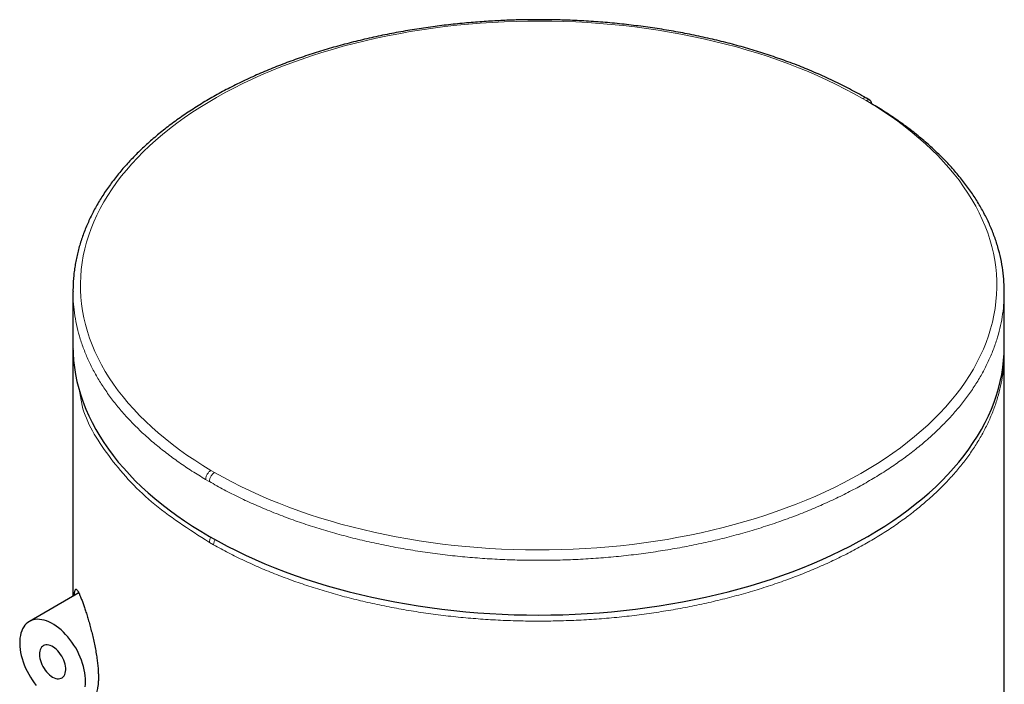
# Model space of a CAD drawing. Units: millimetres. Extents: x 8 to 1165, y 12 to 605.
# Drawn here: x 1115 to 1142, y 202 to 220 of the extents above; entities that cross this region are included whole.
import ezdxf

# ---------------------------------------------------------------- set-up
doc = ezdxf.new("R2010")
doc.units = ezdxf.units.MM

msp = doc.modelspace()

# ---------------------------------------------------------------- linework, layer by layer
at = {"color": 8, "linetype": 'Continuous', "lineweight": 0}
for p, q in [((1138.102, 217.516), (1138.005, 217.573)), ((1120.513, 207.588), (1120.61, 207.531)), ((1120.37, 207.344), (1120.468, 207.286)), ((1120.469, 205.653), (1120.583, 205.587))]:
    msp.add_line(p, q, dxfattribs=at)
at = {"color": 7, "linetype": 'Continuous', "lineweight": 30}
for p, q in [((1138.203, 217.526), (1138.106, 217.582)), ((1116.808, 212.389), (1116.808, 210.919)), ((1141.808, 210.919), (1141.808, 212.389)), ((1116.808, 210.756), (1116.808, 204.206)), ((1141.808, 60.022), (1141.808, 210.756)), ((1116.965, 204.297), (1115.637, 203.53))]:
    msp.add_line(p, q, dxfattribs=at)
at = {"color": 8, "linetype": 'Continuous', "lineweight": 0, "flags": 128}
for points in [[(1138.005, 217.573), (1137.775, 217.702), (1137.54, 217.828), (1137.299, 217.95), (1137.052, 218.069), (1136.8, 218.183), (1136.543, 218.294), (1136.281, 218.401), (1136.014, 218.504), (1135.743, 218.603), (1135.468, 218.698), (1135.188, 218.789), (1134.904, 218.875), (1134.616, 218.957), (1134.325, 219.035), (1134.031, 219.108), (1133.733, 219.177), (1133.432, 219.242), (1133.128, 219.301), (1132.822, 219.357), (1132.513, 219.407), (1132.203, 219.453), (1131.89, 219.494), (1131.575, 219.531), (1131.259, 219.563), (1130.942, 219.59), (1130.623, 219.612), (1130.304, 219.629), (1129.984, 219.642), (1129.663, 219.65), (1129.342, 219.653), (1129.021, 219.651), (1128.701, 219.644), (1128.38, 219.632), (1128.061, 219.616), (1127.742, 219.595), (1127.424, 219.569), (1127.108, 219.538), (1126.793, 219.503), (1126.48, 219.462), (1126.169, 219.418), (1125.859, 219.368), (1125.553, 219.314), (1125.248, 219.255), (1124.947, 219.191), (1124.648, 219.124), (1124.353, 219.051), (1124.061, 218.974), (1123.773, 218.893), (1123.488, 218.808), (1123.208, 218.718), (1122.931, 218.624), (1122.659, 218.526), (1122.391, 218.424), (1122.128, 218.318), (1121.87, 218.207), (1121.617, 218.094), (1121.369, 217.976), (1121.127, 217.854), (1120.89, 217.73), (1120.659, 217.601), (1120.434, 217.469), (1120.215, 217.334), (1120.002, 217.195), (1119.795, 217.054), (1119.595, 216.909), (1119.402, 216.761), (1119.215, 216.61), (1119.035, 216.457), (1118.862, 216.301), (1118.696, 216.142), (1118.537, 215.981), (1118.386, 215.818), (1118.242, 215.653), (1118.106, 215.485), (1117.977, 215.315), (1117.856, 215.144), (1117.743, 214.97), (1117.638, 214.795), (1117.54, 214.619), (1117.451, 214.441), (1117.37, 214.262), (1117.296, 214.081), (1117.231, 213.9), (1117.175, 213.718), (1117.126, 213.535), (1117.086, 213.351), (1117.054, 213.167), (1117.03, 212.982), (1117.015, 212.797), (1117.008, 212.612), (1117.01, 212.426), (1117.019, 212.241), (1117.038, 212.056), (1117.064, 211.872), (1117.099, 211.688), (1117.142, 211.504), (1117.194, 211.321), (1117.254, 211.139), (1117.321, 210.958), (1117.398, 210.778), (1117.482, 210.6), (1117.574, 210.422), (1117.674, 210.246), (1117.782, 210.072), (1117.898, 209.899), (1118.022, 209.728), (1118.154, 209.559), (1118.293, 209.392), (1118.439, 209.228), (1118.593, 209.065), (1118.754, 208.905), (1118.923, 208.747), (1119.098, 208.592), (1119.28, 208.44), (1119.47, 208.29), (1119.665, 208.143), (1119.868, 208), (1120.077, 207.859), (1120.292, 207.722), (1120.513, 207.588)], [(1120.61, 207.531), (1120.84, 207.402), (1121.076, 207.276), (1121.317, 207.154), (1121.563, 207.035), (1121.815, 206.921), (1122.072, 206.81), (1122.334, 206.703), (1122.601, 206.6), (1122.872, 206.501), (1123.148, 206.406), (1123.428, 206.315), (1123.711, 206.229), (1123.999, 206.147), (1124.29, 206.069), (1124.585, 205.996), (1124.883, 205.927), (1125.183, 205.862), (1125.487, 205.803), (1125.793, 205.747), (1126.102, 205.697), (1126.413, 205.651), (1126.726, 205.61), (1127.04, 205.573), (1127.356, 205.541), (1127.674, 205.514), (1127.992, 205.492), (1128.312, 205.475), (1128.632, 205.462), (1128.952, 205.454), (1129.273, 205.451), (1129.594, 205.453), (1129.915, 205.46), (1130.235, 205.472), (1130.555, 205.488), (1130.873, 205.509), (1131.191, 205.535), (1131.507, 205.566), (1131.822, 205.601), (1132.135, 205.642), (1132.447, 205.686), (1132.756, 205.736), (1133.063, 205.79), (1133.367, 205.849), (1133.668, 205.913), (1133.967, 205.981), (1134.262, 206.053), (1134.554, 206.13), (1134.843, 206.211), (1135.127, 206.296), (1135.408, 206.386), (1135.684, 206.48), (1135.957, 206.578), (1136.224, 206.68), (1136.487, 206.786), (1136.745, 206.897), (1136.998, 207.01), (1137.246, 207.128), (1137.488, 207.25), (1137.725, 207.375), (1137.956, 207.503), (1138.181, 207.635), (1138.401, 207.77), (1138.614, 207.909), (1138.82, 208.051), (1139.02, 208.195), (1139.214, 208.343), (1139.401, 208.494), (1139.581, 208.647), (1139.754, 208.803), (1139.919, 208.962), (1140.078, 209.123), (1140.229, 209.286), (1140.373, 209.451), (1140.509, 209.619), (1140.638, 209.789), (1140.759, 209.96), (1140.872, 210.134), (1140.978, 210.309), (1141.075, 210.485), (1141.164, 210.663), (1141.246, 210.842), (1141.319, 211.023), (1141.384, 211.204), (1141.441, 211.386), (1141.489, 211.569), (1141.53, 211.753), (1141.562, 211.937), (1141.585, 212.122), (1141.6, 212.307), (1141.607, 212.492), (1141.606, 212.678), (1141.596, 212.863), (1141.578, 213.048), (1141.551, 213.232), (1141.516, 213.416), (1141.473, 213.6), (1141.422, 213.783), (1141.362, 213.965), (1141.294, 214.146), (1141.218, 214.326), (1141.134, 214.504), (1141.041, 214.682), (1140.941, 214.858), (1140.833, 215.032), (1140.717, 215.205), (1140.593, 215.376), (1140.462, 215.545), (1140.323, 215.712), (1140.176, 215.876), (1140.022, 216.039), (1139.861, 216.199), (1139.693, 216.357), (1139.517, 216.512), (1139.335, 216.664), (1139.146, 216.814), (1138.95, 216.961), (1138.747, 217.104), (1138.539, 217.245), (1138.323, 217.382), (1138.102, 217.516)]]:
    msp.add_lwpolyline(points, dxfattribs=at)
at = {"color": 7, "linetype": 'Continuous', "lineweight": 30, "flags": 128}
for points in [[(1116.808, 210.919), (1116.812, 210.73), (1116.825, 210.541), (1116.846, 210.353), (1116.876, 210.165), (1116.915, 209.977), (1116.962, 209.79), (1117.017, 209.604), (1117.081, 209.419), (1117.153, 209.234), (1117.234, 209.051), (1117.322, 208.869), (1117.419, 208.689), (1117.525, 208.51), (1117.638, 208.333), (1117.759, 208.157), (1117.888, 207.984), (1118.025, 207.812), (1118.17, 207.643), (1118.322, 207.476), (1118.482, 207.311), (1118.65, 207.149), (1118.824, 206.989), (1119.006, 206.832), (1119.195, 206.677), (1119.391, 206.526), (1119.593, 206.378), (1119.803, 206.232), (1120.018, 206.09), (1120.241, 205.952), (1120.469, 205.816), (1120.703, 205.685), (1120.944, 205.556), (1121.19, 205.432), (1121.441, 205.311), (1121.698, 205.194), (1121.96, 205.081), (1122.228, 204.972), (1122.5, 204.867), (1122.776, 204.766), (1123.058, 204.67), (1123.343, 204.577), (1123.633, 204.489), (1123.926, 204.406), (1124.223, 204.327), (1124.524, 204.252), (1124.828, 204.182), (1125.135, 204.117), (1125.445, 204.056), (1125.757, 204), (1126.072, 203.949), (1126.39, 203.902), (1126.709, 203.861), (1127.03, 203.824), (1127.352, 203.792), (1127.676, 203.765), (1128.001, 203.742), (1128.327, 203.725), (1128.653, 203.713), (1128.98, 203.705), (1129.308, 203.703), (1129.635, 203.705), (1129.962, 203.713), (1130.288, 203.725), (1130.614, 203.742), (1130.939, 203.765), (1131.263, 203.792), (1131.586, 203.824), (1131.907, 203.861), (1132.226, 203.902), (1132.543, 203.949), (1132.858, 204), (1133.17, 204.056), (1133.48, 204.117), (1133.787, 204.182), (1134.091, 204.252), (1134.392, 204.327), (1134.689, 204.406), (1134.983, 204.489), (1135.272, 204.577), (1135.558, 204.67), (1135.839, 204.766), (1136.116, 204.867), (1136.388, 204.972), (1136.655, 205.081), (1136.917, 205.194), (1137.174, 205.311), (1137.426, 205.432), (1137.672, 205.556), (1137.912, 205.685), (1138.147, 205.816), (1138.375, 205.952), (1138.597, 206.09), (1138.813, 206.232), (1139.022, 206.378), (1139.225, 206.526), (1139.42, 206.677), (1139.609, 206.832), (1139.791, 206.989), (1139.966, 207.149), (1140.133, 207.311), (1140.293, 207.476), (1140.445, 207.643), (1140.59, 207.812), (1140.727, 207.984), (1140.856, 208.157), (1140.977, 208.333), (1141.091, 208.51), (1141.196, 208.689), (1141.293, 208.869), (1141.382, 209.051), (1141.462, 209.234), (1141.535, 209.419), (1141.598, 209.604), (1141.654, 209.79), (1141.701, 209.977), (1141.739, 210.165), (1141.769, 210.353), (1141.791, 210.541), (1141.803, 210.73), (1141.808, 210.919), (1141.808, 210.919)], [(1117.133, 201.775), (1117.142, 201.845), (1117.145, 201.919), (1117.144, 201.995), (1117.138, 202.073), (1117.127, 202.154), (1117.112, 202.236), (1117.092, 202.32), (1117.067, 202.404), (1117.038, 202.488), (1117.004, 202.572), (1116.967, 202.656), (1116.926, 202.738), (1116.881, 202.819), (1116.832, 202.897), (1116.781, 202.973), (1116.727, 203.047), (1116.67, 203.117), (1116.611, 203.183), (1116.55, 203.246), (1116.488, 203.304), (1116.424, 203.357), (1116.359, 203.406), (1116.294, 203.449), (1116.229, 203.486), (1116.164, 203.519), (1116.099, 203.545), (1116.035, 203.565), (1115.973, 203.579), (1115.912, 203.587), (1115.853, 203.589), (1115.796, 203.584), (1115.742, 203.573), (1115.691, 203.556), (1115.642, 203.533), (1115.597, 203.505), (1115.556, 203.47), (1115.519, 203.43), (1115.485, 203.384), (1115.456, 203.333), (1115.432, 203.278), (1115.411, 203.218), (1115.396, 203.153), (1115.385, 203.085), (1115.379, 203.014), (1115.378, 202.939), (1115.381, 202.862), (1115.39, 202.782), (1115.403, 202.7), (1115.421, 202.618), (1115.443, 202.534), (1115.47, 202.449), (1115.502, 202.365), (1115.537, 202.281), (1115.576, 202.198), (1115.619, 202.117), (1115.666, 202.037), (1115.716, 201.96), (1115.769, 201.885), (1115.824, 201.813)], [(1116.262, 202.039), (1116.303, 202.018), (1116.345, 202.003), (1116.385, 201.994), (1116.423, 201.991), (1116.459, 201.995), (1116.492, 202.005), (1116.522, 202.021), (1116.549, 202.044), (1116.571, 202.072), (1116.589, 202.105), (1116.603, 202.143), (1116.611, 202.185), (1116.615, 202.232), (1116.614, 202.281), (1116.608, 202.332), (1116.596, 202.385), (1116.581, 202.439), (1116.561, 202.493), (1116.536, 202.546), (1116.508, 202.598), (1116.476, 202.648), (1116.441, 202.695), (1116.404, 202.739), (1116.365, 202.778), (1116.324, 202.813), (1116.283, 202.843), (1116.241, 202.867), (1116.199, 202.886), (1116.158, 202.898), (1116.119, 202.904), (1116.082, 202.903), (1116.047, 202.896), (1116.015, 202.883), (1115.987, 202.863), (1115.963, 202.838), (1115.942, 202.807), (1115.927, 202.772), (1115.916, 202.731), (1115.909, 202.687), (1115.908, 202.64), (1115.912, 202.589), (1115.921, 202.537), (1115.934, 202.483), (1115.952, 202.429), (1115.974, 202.375), (1116.001, 202.323), (1116.031, 202.272), (1116.064, 202.223), (1116.1, 202.178), (1116.138, 202.136), (1116.179, 202.099), (1116.22, 202.066), (1116.262, 202.039)]]:
    msp.add_lwpolyline(points, dxfattribs=at)
at = {"color": 7, "linetype": 'Continuous', "lineweight": 30}
for points, knots in [([(1129.308, 219.689), (1129.235, 219.689), (1129.126, 219.689), (1128.957, 219.687), (1128.797, 219.684), (1128.604, 219.678), (1128.399, 219.671), (1128.182, 219.66), (1127.958, 219.647), (1127.727, 219.632), (1127.492, 219.613), (1127.254, 219.591), (1127.013, 219.566), (1126.77, 219.539), (1126.526, 219.508), (1126.282, 219.474), (1126.037, 219.437), (1125.792, 219.397), (1125.547, 219.353), (1125.303, 219.307), (1125.06, 219.258), (1124.818, 219.205), (1124.577, 219.149), (1124.337, 219.091), (1124.099, 219.029), (1123.863, 218.964), (1123.629, 218.897), (1123.397, 218.826), (1123.167, 218.753), (1122.94, 218.676), (1122.715, 218.597), (1122.493, 218.515), (1122.273, 218.43), (1122.057, 218.342), (1121.843, 218.251), (1121.633, 218.158), (1121.426, 218.062), (1121.222, 217.964), (1121.022, 217.863), (1120.825, 217.759), (1120.632, 217.653), (1120.443, 217.545), (1120.258, 217.434), (1120.076, 217.32), (1119.899, 217.205), (1119.726, 217.087), (1119.557, 216.967), (1119.393, 216.845), (1119.233, 216.72), (1119.077, 216.594), (1118.926, 216.465), (1118.78, 216.335), (1118.638, 216.203), (1118.501, 216.068), (1118.369, 215.932), (1118.242, 215.795), (1118.12, 215.655), (1118.003, 215.514), (1117.891, 215.372), (1117.784, 215.227), (1117.682, 215.082), (1117.586, 214.935), (1117.495, 214.786), (1117.41, 214.637), (1117.329, 214.486), (1117.255, 214.333), (1117.186, 214.18), (1117.123, 214.026), (1117.065, 213.87), (1117.013, 213.714), (1116.966, 213.557), (1116.926, 213.399), (1116.891, 213.24), (1116.862, 213.08), (1116.839, 212.92), (1116.823, 212.758), (1116.814, 212.639), (1116.812, 212.573), (1116.812, 212.561)], [0, 0, 0, 0, 0.01128, 0.016998, 0.026348, 0.036266, 0.047033, 0.058351, 0.070096, 0.082166, 0.094494, 0.107028, 0.11973, 0.132571, 0.145527, 0.158582, 0.17172, 0.184931, 0.198204, 0.211532, 0.224908, 0.238326, 0.251783, 0.265273, 0.278793, 0.292341, 0.305913, 0.319507, 0.333121, 0.346753, 0.360402, 0.374066, 0.387745, 0.401436, 0.415139, 0.428853, 0.442577, 0.45631, 0.470052, 0.483802, 0.49756, 0.511325, 0.525096, 0.538874, 0.552657, 0.566446, 0.580241, 0.59404, 0.607844, 0.621653, 0.635465, 0.649282, 0.663103, 0.676928, 0.690756, 0.704588, 0.718424, 0.732263, 0.746107, 0.759954, 0.773806, 0.787662, 0.801523, 0.81539, 0.829263, 0.843144, 0.857034, 0.870934, 0.884846, 0.898772, 0.912715, 0.926676, 0.94066, 0.954668, 0.968705, 0.982774, 0.996879, 1, 1, 1, 1]), ([(1138.105, 217.582), (1138.079, 217.597), (1137.985, 217.652), (1137.818, 217.744), (1137.603, 217.858), (1137.384, 217.969), (1137.16, 218.077), (1136.931, 218.181), (1136.698, 218.283), (1136.47, 218.378), (1136.237, 218.471), (1136.01, 218.557), (1135.779, 218.64), (1135.554, 218.717), (1135.327, 218.792), (1135.097, 218.864), (1134.864, 218.933), (1134.629, 218.999), (1134.392, 219.062), (1134.152, 219.122), (1133.911, 219.179), (1133.667, 219.234), (1133.422, 219.285), (1133.175, 219.333), (1132.927, 219.379), (1132.677, 219.421), (1132.426, 219.46), (1132.174, 219.496), (1131.921, 219.529), (1131.667, 219.559), (1131.413, 219.586), (1131.158, 219.61), (1130.905, 219.63), (1130.652, 219.648), (1130.403, 219.662), (1130.163, 219.673), (1129.945, 219.68), (1129.766, 219.685), (1129.632, 219.687), (1129.485, 219.689), (1129.381, 219.689), (1129.308, 219.689)], [0, 0, 0, 0, 0.011127, 0.040851, 0.070591, 0.100348, 0.130122, 0.159916, 0.189732, 0.219571, 0.246357, 0.276166, 0.302942, 0.329715, 0.356482, 0.383245, 0.410001, 0.436751, 0.463495, 0.49023, 0.516958, 0.543676, 0.570383, 0.597078, 0.623759, 0.650423, 0.677065, 0.703683, 0.730267, 0.756809, 0.783293, 0.809695, 0.835976, 0.862062, 0.887808, 0.912865, 0.936162, 0.954853, 0.968074, 0.977424, 1, 1, 1, 1]), ([(1138.245, 217.434), (1138.244, 217.444), (1138.243, 217.465), (1138.235, 217.491), (1138.222, 217.512), (1138.209, 217.521), (1138.203, 217.526)], [0, 0, 0, 0, 0.250375, 0.500749, 0.751124, 1, 1, 1, 1]), ([(1141.806, 212.389), (1141.805, 212.474), (1141.803, 212.665), (1141.772, 212.96), (1141.717, 213.275), (1141.638, 213.588), (1141.536, 213.897), (1141.411, 214.201), (1141.265, 214.5), (1141.096, 214.795), (1140.905, 215.087), (1140.69, 215.376), (1140.453, 215.661), (1140.194, 215.94), (1139.914, 216.212), (1139.615, 216.475), (1139.299, 216.729), (1138.966, 216.973), (1138.616, 217.209), (1138.369, 217.359), (1138.245, 217.434)], [0, 0, 0, 0, 0.045748, 0.102357, 0.158965, 0.215573, 0.272181, 0.327778, 0.383375, 0.438973, 0.49457, 0.551178, 0.607786, 0.664394, 0.721002, 0.777611, 0.833208, 0.888805, 0.944403, 1, 1, 1, 1]), ([(1116.814, 212.556), (1116.811, 212.52), (1116.807, 212.463), (1116.809, 212.406), (1116.81, 212.385)], [0, 0, 0, 0, 0.62245, 1, 1, 1, 1]), ([(1116.809, 210.85), (1116.809, 210.834), (1116.808, 210.803), (1116.808, 210.771), (1116.808, 210.756)], [0, 0, 0, 0, 0.515599, 1, 1, 1, 1]), ([(1116.844, 204.227), (1116.844, 204.23), (1116.846, 204.255), (1116.85, 204.291), (1116.857, 204.339), (1116.866, 204.375), (1116.88, 204.395), (1116.896, 204.397), (1116.915, 204.382), (1116.937, 204.351), (1116.964, 204.302), (1116.995, 204.234), (1117.03, 204.146), (1117.057, 204.074), (1117.071, 204.037)], [0, 0, 0, 0, 0.008359, 0.0746, 0.140695, 0.231132, 0.321898, 0.41244, 0.504463, 0.596704, 0.688762, 0.792426, 0.896349, 1, 1, 1, 1]), ([(1117.071, 204.037), (1117.083, 204.003), (1117.107, 203.934), (1117.147, 203.815), (1117.187, 203.686), (1117.229, 203.547), (1117.27, 203.399), (1117.311, 203.245), (1117.35, 203.084), (1117.386, 202.917), (1117.419, 202.747), (1117.446, 202.583), (1117.466, 202.428), (1117.481, 202.283), (1117.489, 202.151), (1117.491, 202.03), (1117.489, 201.921), (1117.481, 201.82), (1117.468, 201.73), (1117.45, 201.653), (1117.428, 201.59), (1117.403, 201.54), (1117.374, 201.503), (1117.342, 201.482), (1117.307, 201.474), (1117.271, 201.483), (1117.234, 201.506), (1117.21, 201.533), (1117.198, 201.545)], [0, 0, 0, 0, 0.042999, 0.086199, 0.12937, 0.172329, 0.214282, 0.256351, 0.298276, 0.340443, 0.382766, 0.424904, 0.462509, 0.500251, 0.537847, 0.570256, 0.605027, 0.639916, 0.674692, 0.709407, 0.744231, 0.778957, 0.814816, 0.850777, 0.886651, 0.925872, 0.9652, 1, 1, 1, 1])]:
    msp.add_open_spline(points, degree=3, knots=knots, dxfattribs=at)
at = {"color": 8, "linetype": 'Continuous', "lineweight": 0}
for points, knots in [([(1138.005, 217.573), (1138.014, 217.578), (1138.033, 217.587), (1138.06, 217.593), (1138.084, 217.592), (1138.098, 217.586), (1138.105, 217.583)], [0, 0, 0, 0, 0.251134, 0.502267, 0.753401, 1, 1, 1, 1]), ([(1138.203, 217.526), (1138.203, 217.526), (1138.197, 217.531), (1138.182, 217.535), (1138.157, 217.536), (1138.13, 217.531), (1138.111, 217.521), (1138.102, 217.517)], [0, 0, 0, 0, 0.001494, 0.25112, 0.500747, 0.750373, 1, 1, 1, 1]), ([(1116.81, 212.385), (1116.81, 212.301), (1116.812, 212.112), (1116.843, 211.817), (1116.898, 211.503), (1116.977, 211.19), (1117.08, 210.881), (1117.204, 210.577), (1117.351, 210.278), (1117.519, 209.983), (1117.71, 209.69), (1117.925, 209.401), (1118.163, 209.116), (1118.422, 208.837), (1118.702, 208.565), (1119, 208.302), (1119.316, 208.049), (1119.649, 207.805), (1119.999, 207.568), (1120.247, 207.419), (1120.37, 207.344)], [0, 0, 0, 0, 0.045082, 0.101729, 0.158377, 0.215025, 0.271672, 0.327308, 0.382945, 0.438581, 0.494217, 0.550865, 0.607512, 0.66416, 0.720808, 0.777455, 0.833091, 0.888728, 0.944364, 1, 1, 1, 1]), ([(1120.469, 207.286), (1120.6, 207.213), (1120.861, 207.065), (1121.274, 206.857), (1121.701, 206.659), (1122.144, 206.473), (1122.597, 206.298), (1123.06, 206.136), (1123.532, 205.987), (1124.014, 205.849), (1124.509, 205.723), (1125.017, 205.609), (1125.536, 205.507), (1126.061, 205.418), (1126.594, 205.342), (1127.128, 205.281), (1127.663, 205.233), (1128.198, 205.199), (1128.735, 205.178), (1129.276, 205.17), (1129.82, 205.176), (1130.367, 205.196), (1130.912, 205.23), (1131.454, 205.277), (1131.988, 205.338), (1132.515, 205.412), (1133.032, 205.498), (1133.542, 205.597), (1134.047, 205.709), (1134.547, 205.834), (1135.039, 205.973), (1135.52, 206.124), (1135.99, 206.287), (1136.444, 206.461), (1136.881, 206.645), (1137.303, 206.839), (1137.709, 207.042), (1138.102, 207.257), (1138.481, 207.483), (1138.844, 207.72), (1139.189, 207.966), (1139.516, 208.22), (1139.82, 208.48), (1140.103, 208.747), (1140.365, 209.018), (1140.606, 209.296), (1140.827, 209.581), (1141.028, 209.874), (1141.208, 210.173), (1141.365, 210.476), (1141.498, 210.782), (1141.608, 211.09), (1141.693, 211.399), (1141.756, 211.708), (1141.794, 212.017), (1141.81, 212.245), (1141.806, 212.368), (1141.806, 212.389)], [0, 0, 0, 0, 0.0186, 0.0372, 0.0558, 0.0744, 0.093, 0.111268, 0.129536, 0.147804, 0.166072, 0.184672, 0.203272, 0.221872, 0.240472, 0.259072, 0.27734, 0.295608, 0.313876, 0.332144, 0.350744, 0.369344, 0.387944, 0.406544, 0.425144, 0.443412, 0.46168, 0.479948, 0.498216, 0.516816, 0.535416, 0.554016, 0.572616, 0.591216, 0.609484, 0.627752, 0.64602, 0.664288, 0.682888, 0.701488, 0.720088, 0.738688, 0.757288, 0.775556, 0.793824, 0.812092, 0.83036, 0.84896, 0.86756, 0.88616, 0.90476, 0.92336, 0.941628, 0.959896, 0.978164, 0.996432, 1, 1, 1, 1]), ([(1116.818, 210.673), (1116.812, 210.693), (1116.804, 210.72), (1116.81, 210.748), (1116.812, 210.755)], [0, 0, 0, 0, 0.720358, 1, 1, 1, 1]), ([(1120.584, 205.588), (1120.716, 205.515), (1120.981, 205.37), (1121.398, 205.165), (1121.829, 204.97), (1122.275, 204.787), (1122.732, 204.616), (1123.198, 204.458), (1123.673, 204.312), (1124.159, 204.178), (1124.656, 204.055), (1125.166, 203.945), (1125.686, 203.847), (1126.214, 203.762), (1126.747, 203.69), (1127.283, 203.633), (1127.818, 203.589), (1128.354, 203.558), (1128.891, 203.541), (1129.432, 203.538), (1129.976, 203.548), (1130.522, 203.571), (1131.066, 203.609), (1131.606, 203.66), (1132.139, 203.725), (1132.663, 203.802), (1133.178, 203.892), (1133.686, 203.994), (1134.189, 204.11), (1134.685, 204.239), (1135.174, 204.381), (1135.652, 204.535), (1136.118, 204.702), (1136.568, 204.879), (1137.002, 205.066), (1137.418, 205.262), (1137.82, 205.468), (1138.208, 205.686), (1138.582, 205.914), (1138.941, 206.153), (1139.28, 206.401), (1139.601, 206.658), (1139.9, 206.92), (1140.178, 207.188), (1140.434, 207.461), (1140.669, 207.741), (1140.884, 208.027), (1141.079, 208.321), (1141.252, 208.621), (1141.403, 208.925), (1141.53, 209.232), (1141.633, 209.541), (1141.713, 209.85), (1141.768, 210.159), (1141.802, 210.461), (1141.805, 210.66), (1141.807, 210.756)], [0, 0, 0, 0, 0.018692, 0.037385, 0.056077, 0.074769, 0.093462, 0.11182, 0.130179, 0.148537, 0.166896, 0.185588, 0.204281, 0.222973, 0.241665, 0.260358, 0.278716, 0.297075, 0.315433, 0.333792, 0.352484, 0.371176, 0.389869, 0.408561, 0.427253, 0.445612, 0.463971, 0.482329, 0.500688, 0.51938, 0.538072, 0.556765, 0.575457, 0.594149, 0.612508, 0.630867, 0.649225, 0.667584, 0.686276, 0.704968, 0.723661, 0.742353, 0.761045, 0.779404, 0.797762, 0.816121, 0.83448, 0.853172, 0.871864, 0.890557, 0.909249, 0.927941, 0.9463, 0.964658, 0.983017, 1, 1, 1, 1]), ([(1120.469, 205.653), (1119.923, 206.004), (1118.833, 206.707), (1117.72, 207.97), (1117.09, 208.989), (1117.005, 209.586), (1116.986, 209.715)], [0, 0, 0, 0, 0.30544, 0.610879, 0.916319, 1, 1, 1, 1]), ([(1120.511, 205.793), (1120.511, 205.793), (1120.495, 205.772), (1120.476, 205.72), (1120.471, 205.675), (1120.469, 205.653)], [0, 0, 0, 0, 0.008494, 0.504247, 1, 1, 1, 1]), ([(1120.625, 205.729), (1120.625, 205.728), (1120.617, 205.717), (1120.606, 205.692), (1120.593, 205.656), (1120.585, 205.621), (1120.584, 205.599), (1120.583, 205.587)], [0, 0, 0, 0, 0.011509, 0.258632, 0.505754, 0.752877, 1, 1, 1, 1])]:
    msp.add_open_spline(points, degree=3, knots=knots, dxfattribs=at)
for points in [[(1120.37, 207.344), (1120.371, 207.355), (1120.372, 207.377), (1120.381, 207.412), (1120.394, 207.448), (1120.412, 207.483), (1120.434, 207.516), (1120.458, 207.545), (1120.485, 207.57), (1120.504, 207.582), (1120.513, 207.588)], [(1120.61, 207.531), (1120.601, 207.525), (1120.582, 207.513), (1120.556, 207.488), (1120.531, 207.459), (1120.509, 207.426), (1120.492, 207.391), (1120.478, 207.355), (1120.47, 207.319), (1120.469, 207.297), (1120.468, 207.286)]]:
    msp.add_open_spline(points, degree=3, dxfattribs=at)

doc.saveas('drawing.dxf')
